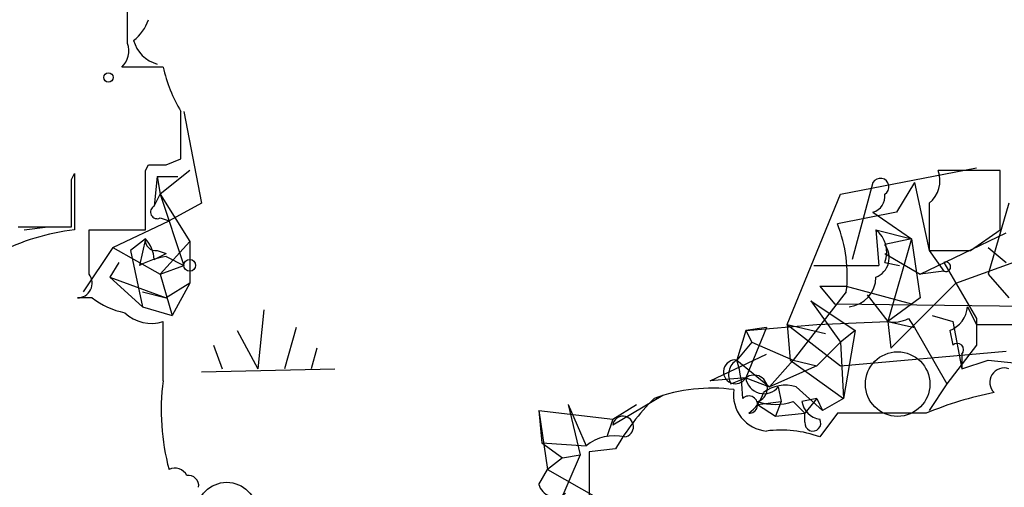
# Model space of a CAD drawing. Extents: x -114074 to 114538, y -203911 to 24808.
# Drawn here: x 131 to 159, y 24566 to 24579 of the extents above; entities that cross this region are included whole.
import ezdxf

# ---------------------------------------------------------------- set-up
doc = ezdxf.new("R2010")
doc.units = 0
doc.header["$MEASUREMENT"] = 0
doc.layers.add('MAIN', color=5, linetype='CONTINUOUS')

msp = doc.modelspace()

# ---------------------------------------------------------------- linework, layer by layer
at = {"layer": 'MAIN'}
for p, q in [((134.0273, 24578.6246), (134.0273, 24579.556)), ((135.0433, 24577.9473), (133.858, 24577.9473)), ((135.636, 24576.6773), (136.144, 24574.0526)), ((134.5353, 24574.984), (134.62, 24575.1533)), ((135.128, 24575.1533), (135.5513, 24575.3226)), ((132.4187, 24574.73), (132.5033, 24574.8993)), ((132.5033, 24574.8993), (132.5033, 24573.2906)), ((134.874, 24574.8146), (134.7893, 24573.968)), ((134.874, 24574.8146), (135.4667, 24574.8146)), ((134.874, 24574.8146), (134.9587, 24574.3066)), ((135.8053, 24574.984), (134.9587, 24574.3066)), ((154.432, 24574.3066), (158.3267, 24575.0686)), ((159.004, 24574.984), (157.226, 24574.984)), ((159.004, 24573.2906), (159.004, 24574.984)), ((155.3633, 24574.6453), (154.7707, 24572.444)), ((156.5487, 24574.6453), (156.0407, 24573.7986)), ((156.5487, 24574.6453), (156.972, 24572.698)), ((134.7893, 24573.968), (134.9587, 24574.3066)), ((134.9587, 24574.3066), (135.8053, 24572.952)), ((134.9587, 24574.3066), (135.636, 24572.2746)), ((152.908, 24570.5813), (154.432, 24574.3066)), ((136.144, 24574.0526), (135.2127, 24573.5446)), ((156.972, 24574.0526), (156.972, 24572.698)), ((159.258, 24574.0526), (158.6653, 24572.0206)), ((156.0407, 24573.7986), (154.3473, 24573.46)), ((155.3633, 24573.7986), (156.464, 24573.0366)), ((133.604, 24572.7826), (135.2127, 24573.5446)), ((134.9587, 24573.6293), (135.2127, 24573.5446)), ((130.8947, 24573.3753), (132.4187, 24573.3753)), ((131.064, 24573.2906), (131.7413, 24573.3753)), ((132.9267, 24572.0206), (132.9267, 24573.2906)), ((132.9267, 24573.2906), (134.5353, 24573.2906)), ((155.448, 24573.2906), (156.464, 24573.0366)), ((155.448, 24573.2906), (155.5327, 24572.2746)), ((156.718, 24572.0206), (159.1733, 24573.206)), ((158.1573, 24572.698), (159.004, 24573.2906)), ((134.5353, 24573.0366), (134.112, 24572.698)), ((134.5353, 24573.0366), (134.366, 24572.2746)), ((134.9587, 24572.0206), (135.8053, 24572.952)), ((135.8053, 24572.952), (135.8053, 24571.7666)), ((156.464, 24573.0366), (155.702, 24572.8673)), ((156.464, 24573.0366), (155.7867, 24570.666)), ((156.464, 24573.0366), (156.718, 24571.3433)), ((133.604, 24572.7826), (132.7573, 24571.5126)), ((133.604, 24572.7826), (134.9587, 24572.0206)), ((134.112, 24572.698), (134.4507, 24571.0893)), ((134.7893, 24572.444), (135.128, 24572.6133)), ((134.874, 24572.698), (135.128, 24572.6133)), ((155.702, 24572.6133), (156.718, 24572.0206)), ((156.972, 24572.698), (157.3953, 24572.1053)), ((158.6653, 24572.7826), (159.1733, 24572.3593)), ((133.7733, 24572.3593), (133.5193, 24571.936)), ((134.9587, 24572.0206), (135.636, 24572.2746)), ((135.128, 24572.5286), (135.636, 24572.2746)), ((153.67, 24572.2746), (155.5327, 24572.2746)), ((155.702, 24572.3593), (156.1253, 24572.2746)), ((157.3953, 24572.3593), (158.3267, 24570.7506)), ((157.734, 24571.7666), (159.8507, 24572.5286)), ((134.9587, 24572.0206), (135.2973, 24570.8353)), ((157.3953, 24572.1053), (156.718, 24572.0206)), ((158.6653, 24572.0206), (159.258, 24571.3433)), ((133.5193, 24571.936), (134.4507, 24571.0893)), ((133.5193, 24571.936), (135.128, 24571.3433)), ((135.8053, 24571.7666), (135.128, 24571.3433)), ((135.8053, 24571.7666), (135.2973, 24570.8353)), ((157.734, 24571.7666), (155.8713, 24569.904)), ((134.4507, 24571.5126), (135.128, 24571.3433)), ((154.6013, 24571.5126), (153.0773, 24569.5653)), ((153.8393, 24571.682), (154.6013, 24571.682)), ((153.8393, 24571.682), (154.2627, 24571.174)), ((153.8393, 24571.682), (154.2627, 24571.174)), ((154.6013, 24571.682), (156.464, 24571.174)), ((155.194, 24571.428), (155.7867, 24570.666)), ((133.0113, 24571.3433), (132.588, 24571.3433)), ((153.5853, 24571.2586), (154.8553, 24570.412)), ((153.5853, 24571.2586), (154.432, 24570.0733)), ((154.2627, 24571.174), (160.8667, 24571.0893)), ((156.718, 24571.3433), (155.7867, 24570.666)), ((134.4507, 24571.0893), (135.2973, 24570.8353)), ((137.922, 24571.0046), (137.7527, 24569.3113)), ((158.0727, 24571.0893), (158.3267, 24570.5813)), ((135.0433, 24568.9726), (135.0433, 24570.666)), ((151.7227, 24570.412), (153.7547, 24570.5813)), ((152.908, 24570.5813), (154.0087, 24570.3273)), ((152.908, 24570.5813), (154.432, 24569.396)), ((152.908, 24570.5813), (152.9927, 24569.5653)), ((153.7547, 24570.5813), (155.7867, 24570.666)), ((155.7867, 24570.666), (156.5487, 24570.4966)), ((155.7867, 24570.666), (155.8713, 24569.904)), ((156.3793, 24570.7506), (156.5487, 24570.4966)), ((157.0567, 24570.8353), (157.6493, 24570.666)), ((157.6493, 24570.666), (157.9033, 24569.3113)), ((158.3267, 24570.7506), (158.3267, 24569.9886)), ((158.3267, 24570.5813), (160.1893, 24570.5813)), ((137.16, 24570.412), (137.7527, 24569.3113)), ((138.8533, 24570.4966), (138.5147, 24569.3113)), ((151.7227, 24570.412), (151.4687, 24569.5653)), ((152.3153, 24570.4966), (151.7227, 24570.412)), ((152.3153, 24570.4966), (151.7227, 24569.0573)), ((151.7227, 24570.412), (151.892, 24570.0733)), ((154.8553, 24570.412), (154.432, 24570.0733)), ((154.8553, 24570.412), (154.5167, 24568.4646)), ((156.5487, 24570.4966), (157.48, 24568.888)), ((157.5647, 24570.412), (157.6493, 24569.9886)), ((151.892, 24570.0733), (151.4687, 24569.5653)), ((151.892, 24570.0733), (153.0773, 24569.5653)), ((154.432, 24570.0733), (153.7547, 24569.396)), ((154.432, 24570.0733), (154.5167, 24568.4646)), ((136.4827, 24569.9886), (136.7367, 24569.3113)), ((139.446, 24569.904), (139.2767, 24569.3113)), ((150.7067, 24568.9726), (152.3153, 24569.7346)), ((154.432, 24569.396), (159.1733, 24569.8193)), ((158.3267, 24569.9886), (157.48, 24568.888)), ((157.9033, 24569.7346), (157.9033, 24569.3113)), ((151.4687, 24569.5653), (152.4, 24568.8033)), ((153.0773, 24569.5653), (152.4, 24568.8033)), ((152.9927, 24569.5653), (154.5167, 24568.4646)), ((153.0773, 24569.5653), (153.7547, 24569.396)), ((157.9033, 24569.3113), (158.6653, 24569.5653)), ((158.6653, 24569.5653), (160.1893, 24569.396)), ((136.144, 24569.2266), (139.954, 24569.3113)), ((153.7547, 24569.396), (152.4, 24568.8033)), ((151.7227, 24569.0573), (150.7067, 24568.9726)), ((151.2993, 24568.888), (151.7227, 24569.0573)), ((151.7227, 24569.0573), (152.4, 24568.8033)), ((157.48, 24568.888), (156.972, 24568.126)), ((152.654, 24568.8033), (152.7387, 24568.38)), ((153.162, 24568.8033), (153.924, 24568.126)), ((149.352, 24568.5493), (147.9127, 24567.7026)), ((152.0613, 24568.2953), (152.7387, 24568.38)), ((152.7387, 24568.38), (152.5693, 24567.9566)), ((153.0773, 24568.38), (153.416, 24568.0413)), ((153.7547, 24568.4646), (153.3313, 24568.38)), ((153.7547, 24568.4646), (153.416, 24568.0413)), ((153.7547, 24568.4646), (153.924, 24568.126)), ((154.5167, 24568.4646), (153.924, 24568.126)), ((145.796, 24568.126), (147.9127, 24567.872)), ((145.796, 24568.126), (145.8807, 24567.1946)), ((145.796, 24568.126), (146.05, 24566.4326)), ((146.6427, 24568.2953), (147.1507, 24567.11)), ((146.6427, 24568.2953), (146.9813, 24566.856)), ((147.9127, 24567.872), (148.59, 24568.2953)), ((152.0613, 24568.2953), (152.5693, 24567.9566)), ((147.9127, 24567.872), (147.7433, 24567.364)), ((152.5693, 24567.9566), (153.416, 24568.0413)), ((153.416, 24567.7873), (153.416, 24568.0413)), ((154.3473, 24568.0413), (153.8393, 24567.364)), ((145.8807, 24567.1946), (147.1507, 24567.11)), ((145.8807, 24567.1946), (146.4733, 24566.7713)), ((147.9973, 24567.0253), (147.2353, 24566.9406)), ((147.2353, 24566.9406), (147.2353, 24565.4166)), ((146.9813, 24566.856), (145.8807, 24564.316)), ((146.4733, 24566.7713), (146.05, 24566.4326)), ((146.4733, 24566.7713), (146.9813, 24566.856)), ((145.796, 24566.0093), (146.05, 24566.4326)), ((146.05, 24566.4326), (147.9973, 24565.332))]:
    msp.add_line(p, q, dxfattribs=at)
for centre, radius in [((231.9302, -89605.5741), 114305.7801), ((135.8053, 24572.2747), 0.1693)]:
    msp.add_circle(centre, radius, dxfattribs=at)
at = {"layer": 'MAIN', "color": 0}
msp.add_circle((133.477, 24577.651), 0.1338, dxfattribs=at)
at = {"layer": 'MAIN', "color": 5}
for centre, radius in [((156.0699, 24568.8775), 0.9234), ((136.8636, 24565.205), 0.8616)]:
    msp.add_circle(centre, radius, dxfattribs=at)
at = {"layer": 'MAIN'}
for centre, radius, start, end in [((133.5188, 24579.641), 1.1522, 306.03944, 342.88923), ((133.4348, 24578.4129), 0.6292, 312.26879, 19.66179), ((135.1279, 24578.9632), 0.9652, 195.25147, 254.74853), ((139.2385, 24578.8888), 4.2996, 192.64892, 210.95439), ((-203.0986, 24576), 338.6506, 359.885392, 0.114591), ((134.874, 24702.1532), 127.0002, 269.885409, 270.114592), ((-288.8146, 24574.1373), 423.3507, 359.885409, 0.114591), ((156.4779, 24574.6877), 0.8046, 307.88248, 21.60703), ((-206.2812, 24574.0527), 338.7006, 359.885409, 0.114575), ((155.5749, 24574.5182), 0.2468, 300.99162, 149.00838), ((155.2533, 24574.2389), 0.4538, 284.02706, 8.58009), ((134.8741, 24573.7987), 0.1894, 116.60565, 296.53799), ((150.5804, 24571.9784), 4.0478, 353.39204, 21.47074), ((133.2261, 24567.0256), 6.3066, 96.58118, 117.62352), ((154.9541, 24572.6556), 0.8045, 338.38772, 52.12439), ((134.8316, 24572.9943), 0.2993, 171.87531, 278.14364), ((133.8338, 24572.3852), 0.9573, 3.52145, 42.87922), ((155.2257, 24572.4969), 0.6034, 291.61978, 37.87082), ((157.5647, 24868.9977), 296.3003, 269.885389, 270.114592), ((135.6772, 24569.6111), 2.9688, 100.66079, 116.21031), ((157.4498, 24572.2323), 0.1382, 246.77419, 113.22581), ((132.5879, 24571.7667), 0.4234, 270.01353, 36.84824), ((154.5937, 24571.9386), 0.8543, 276.20243, 359.82563), ((134.4292, 24573.2268), 2.3575, 233.02754, 258.09094), ((134.7045, 24571.7096), 1.0972, 226.02659, 287.98579), ((157.2622, 24571.1681), 0.8143, 291.80533, 354.44693), ((155.9562, 24571.5968), 0.9461, 259.67945, 296.56505), ((157.7763, 24569.8616), 0.1796, 315, 135), ((151.4264, 24569.2266), 0.3413, 82.88123, 330.2572), ((151.7226, 24569.142), 0.4936, 120.95579, 210.96575), ((147.4744, 24568.3876), 4.1643, 1.05949, 16.4279), ((159.114, 24568.9303), 0.4073, 69.29578, 226.6917), ((141.4756, 24568.1259), 6.4878, 172.50112, 195.12933), ((151.9556, 24568.7504), 0.3853, 285.92701, 127.1941), ((152.2415, 24569.1252), 0.5232, 187.45643, 322.03282), ((150.749, 24564.0192), 4.7421, 82.3046, 110.37475), ((152.4059, 24568.563), 1.0337, 171.34234, 264.97168), ((151.13, 24568.9727), 1.1516, 306.02408, 342.89617), ((152.8656, 24567.7877), 1.058, 73.73026, 126.87748), ((160.7072, 24558.9859), 9.8281, 100.9834, 112.8718), ((154.0165, 24563.5626), 6.9442, 135.09627, 150.08922), ((151.8134, 24568.2893), 0.248, 268.59099, 135.01634), ((152.5693, 24569.8611), 1.5658, 251.06863, 288.93137), ((153.9241, 24568.4647), 0.5988, 188.13146, 261.85772), ((155.6173, 23933.0418), 635.0008, 89.8854085, 90.1145915), ((148.209, 24567.6603), 0.2993, 278.12469, 171.87531), ((153.6418, 24567.7591), 0.2275, 172.88123, 29.75425), ((152.7385, 24564.3991), 3.1627, 69.63118, 97.68994), ((147.955, 24566.1364), 1.2629, 76.43033, 129.56043), ((135.3821, 24566.094), 0.3786, 26.56505, 116.57859), ((135.763, 24565.967), 0.2993, 351.85636, 98.12469), ((146.2617, 24566.1363), 0.4827, 195.25408, 307.87186)]:
    msp.add_arc(centre, radius, start, end, dxfattribs=at)

doc.saveas('drawing.dxf')
